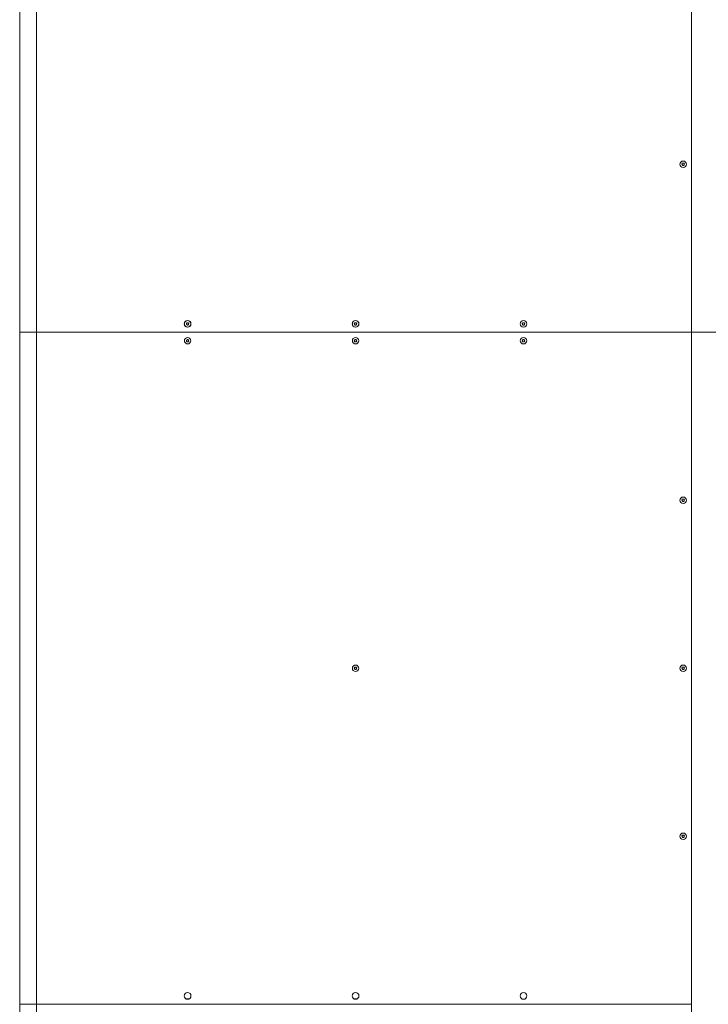
# Model space of a CAD drawing. Units: inches. Extents: x 1.6 to 23.2, y 2.8 to 14.
# Drawn here: x 3.6 to 4.9, y 7.2 to 9 of the extents above; entities that cross this region are included whole.
import ezdxf

# ---------------------------------------------------------------- set-up
doc = ezdxf.new("R2010")
doc.units = ezdxf.units.IN
doc.header["$MEASUREMENT"] = 0

# ---------------------------------------------------------------- blocks, each defined once
blk = doc.blocks.new('sfs')
at = {"color": 7, "linetype": 'Continuous', "lineweight": 15}
for p, q in [((3.6218, 8.443), (3.6218, 9.643)), ((3.6518, 8.443), (3.6518, 9.643)), ((4.8218, 8.443), (4.8218, 9.643)), ((4.8045, 8.743), (4.8057, 8.745)), ((4.8057, 8.741), (4.8045, 8.743)), ((4.8057, 8.745), (4.808, 8.745)), ((4.808, 8.741), (4.8057, 8.741)), ((4.808, 8.745), (4.8091, 8.743)), ((4.8091, 8.743), (4.808, 8.741)), ((3.9195, 8.458), (3.9207, 8.46)), ((3.9207, 8.456), (3.9195, 8.458)), ((3.9207, 8.46), (3.923, 8.46)), ((3.923, 8.46), (3.9241, 8.458)), ((3.9241, 8.458), (3.923, 8.456)), ((4.2195, 8.458), (4.2207, 8.46)), ((4.2207, 8.456), (4.2195, 8.458)), ((4.2207, 8.46), (4.223, 8.46)), ((4.223, 8.46), (4.2241, 8.458)), ((4.2241, 8.458), (4.223, 8.456)), ((4.5195, 8.458), (4.5207, 8.46)), ((4.5207, 8.456), (4.5195, 8.458)), ((4.5207, 8.46), (4.523, 8.46)), ((4.523, 8.46), (4.5241, 8.458)), ((4.5241, 8.458), (4.523, 8.456)), ((3.6518, 8.443), (3.6218, 8.443)), ((3.6218, 7.243), (3.6218, 8.443)), ((3.6518, 7.243), (3.6518, 8.443)), ((4.8218, 8.443), (3.6518, 8.443)), ((3.923, 8.456), (3.9207, 8.456)), ((4.223, 8.456), (4.2207, 8.456)), ((4.523, 8.456), (4.5207, 8.456)), ((4.8818, 8.443), (4.8218, 8.443)), ((4.8218, 7.243), (4.8218, 8.443)), ((3.9195, 8.428), (3.9207, 8.43)), ((3.9207, 8.426), (3.9195, 8.428)), ((3.9207, 8.43), (3.923, 8.43)), ((3.923, 8.426), (3.9207, 8.426)), ((3.923, 8.43), (3.9241, 8.428)), ((3.9241, 8.428), (3.923, 8.426)), ((4.2195, 8.428), (4.2207, 8.43)), ((4.2207, 8.426), (4.2195, 8.428)), ((4.2207, 8.43), (4.223, 8.43)), ((4.223, 8.426), (4.2207, 8.426)), ((4.223, 8.43), (4.2241, 8.428)), ((4.2241, 8.428), (4.223, 8.426)), ((4.5195, 8.428), (4.5207, 8.43)), ((4.5207, 8.426), (4.5195, 8.428)), ((4.5207, 8.43), (4.523, 8.43)), ((4.523, 8.426), (4.5207, 8.426)), ((4.523, 8.43), (4.5241, 8.428)), ((4.5241, 8.428), (4.523, 8.426)), ((4.8045, 8.143), (4.8057, 8.145)), ((4.8057, 8.141), (4.8045, 8.143)), ((4.8057, 8.145), (4.808, 8.145)), ((4.808, 8.141), (4.8057, 8.141)), ((4.808, 8.145), (4.8091, 8.143)), ((4.8091, 8.143), (4.808, 8.141)), ((4.2195, 7.843), (4.2207, 7.845)), ((4.2207, 7.841), (4.2195, 7.843)), ((4.2207, 7.845), (4.223, 7.845)), ((4.223, 7.845), (4.2241, 7.843)), ((4.2241, 7.843), (4.223, 7.841)), ((4.8045, 7.843), (4.8057, 7.845)), ((4.8057, 7.841), (4.8045, 7.843)), ((4.8057, 7.845), (4.808, 7.845)), ((4.808, 7.845), (4.8091, 7.843)), ((4.8091, 7.843), (4.808, 7.841)), ((4.223, 7.841), (4.2207, 7.841)), ((4.808, 7.841), (4.8057, 7.841)), ((4.8045, 7.543), (4.8057, 7.545)), ((4.8057, 7.541), (4.8045, 7.543)), ((4.8057, 7.545), (4.808, 7.545)), ((4.808, 7.545), (4.8091, 7.543)), ((4.8091, 7.543), (4.808, 7.541)), ((4.808, 7.541), (4.8057, 7.541)), ((3.9251, 7.253), (3.9185, 7.253)), ((4.2251, 7.253), (4.2185, 7.253)), ((3.6518, 7.243), (3.6218, 7.243)), ((3.6218, 6.043), (3.6218, 7.243)), ((3.6518, 6.043), (3.6518, 7.243)), ((3.6518, 7.243), (4.8218, 7.243)), ((4.8218, 6.043), (4.8218, 7.243))]:
    blk.add_line(p, q, dxfattribs=at)
for centre, radius in [((4.8068, 8.743), 0.00579), ((3.9218, 8.458), 0.006), ((3.9218, 8.458), 0.00579), ((4.2218, 8.458), 0.006), ((4.2218, 8.458), 0.00579), ((4.5218, 8.458), 0.006), ((4.5218, 8.458), 0.00579), ((3.9218, 8.428), 0.00578), ((4.2218, 8.428), 0.00578), ((4.5218, 8.428), 0.00578), ((4.8068, 8.143), 0.00578), ((4.2218, 7.843), 0.00578), ((4.8068, 7.843), 0.00578), ((4.8068, 7.543), 0.00579), ((3.9218, 7.258), 0.006), ((4.2218, 7.258), 0.006), ((4.5218, 7.258), 0.006)]:
    blk.add_circle(centre, radius, dxfattribs=at)
for centre, start, end in [((4.8068, 8.743), 150, 210), ((4.8068, 8.743), 90, 150), ((4.8068, 8.743), 210, 270), ((4.8068, 8.743), 30, 90), ((4.8068, 8.743), 270, 330), ((4.8068, 8.743), 330, 30), ((3.9218, 8.458), 150, 210), ((3.9218, 8.458), 90, 150), ((3.9218, 8.458), 30, 90), ((3.9218, 8.458), 330, 30), ((4.2218, 8.458), 150, 210), ((4.2218, 8.458), 90, 150), ((4.2218, 8.458), 30, 90), ((4.2218, 8.458), 330, 30), ((4.5218, 8.458), 150, 210), ((4.5218, 8.458), 90, 150), ((4.5218, 8.458), 30, 90), ((4.5218, 8.458), 330, 30), ((3.9218, 8.458), 210, 270), ((3.9218, 8.458), 270, 330), ((4.2218, 8.458), 210, 270), ((4.2218, 8.458), 270, 330), ((4.5218, 8.458), 210, 270), ((4.5218, 8.458), 270, 330), ((3.9218, 8.428), 150, 210), ((3.9218, 8.428), 90, 150), ((3.9218, 8.428), 210, 270), ((3.9218, 8.428), 30, 90), ((3.9218, 8.428), 270, 330), ((3.9218, 8.428), 330, 30), ((4.2218, 8.428), 150, 210), ((4.2218, 8.428), 90, 150), ((4.2218, 8.428), 210, 270), ((4.2218, 8.428), 30, 90), ((4.2218, 8.428), 270, 330), ((4.2218, 8.428), 330, 30), ((4.5218, 8.428), 150, 210), ((4.5218, 8.428), 90, 150), ((4.5218, 8.428), 210, 270), ((4.5218, 8.428), 30, 90), ((4.5218, 8.428), 270, 330), ((4.5218, 8.428), 330, 30), ((4.8068, 8.143), 150, 210), ((4.8068, 8.143), 90, 150), ((4.8068, 8.143), 210, 270), ((4.8068, 8.143), 30, 90), ((4.8068, 8.143), 270, 330), ((4.8068, 8.143), 330, 30), ((4.2218, 7.843), 150, 210), ((4.2218, 7.843), 90, 150), ((4.2218, 7.843), 210, 270), ((4.2218, 7.843), 30, 90), ((4.2218, 7.843), 270, 330), ((4.2218, 7.843), 330, 30), ((4.8068, 7.843), 150, 210), ((4.8068, 7.843), 90, 150), ((4.8068, 7.843), 210, 270), ((4.8068, 7.843), 30, 90), ((4.8068, 7.843), 270, 330), ((4.8068, 7.843), 330, 30), ((4.8068, 7.543), 150, 210), ((4.8068, 7.543), 90, 150), ((4.8068, 7.543), 30, 90), ((4.8068, 7.543), 330, 30), ((4.8068, 7.543), 210, 270), ((4.8068, 7.543), 270, 330)]:
    blk.add_arc(centre, 0.00201, start, end, dxfattribs=at)

msp = doc.modelspace()

# ---------------------------------------------------------------- block references
msp.add_blockref('sfs', (0, 0))

doc.saveas('drawing.dxf')
